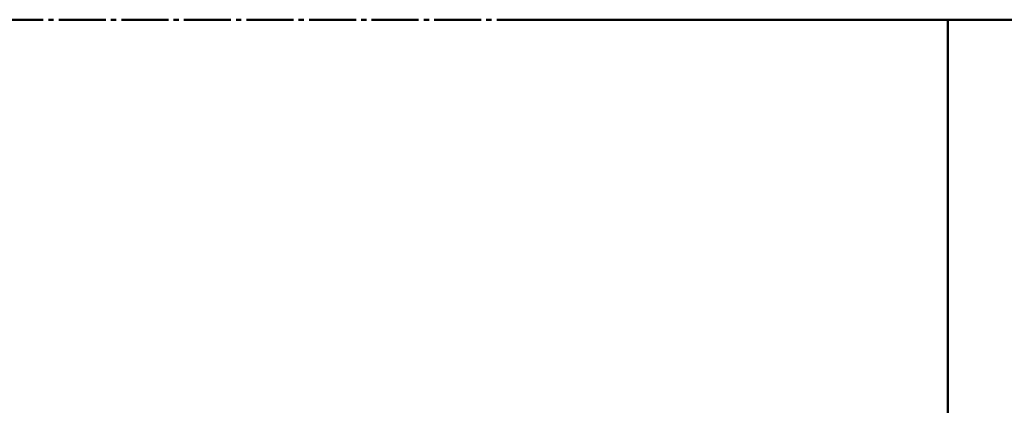
# Paper-space layout 'Лист1' of a CAD drawing. Units: millimetres. Extents: x -4059 to 3203, y -3282 to 2417.
# Drawn here: x -2787 to -2734, y 1167 to 1187 of the extents above; entities that cross this region are included whole.
import ezdxf

# ---------------------------------------------------------------- set-up
doc = ezdxf.new("R2010")
doc.units = ezdxf.units.MM

psp = doc.layouts.new('Лист1')

# ---------------------------------------------------------------- linework, layer by layer
at = {"color": 7, "linetype": 'Continuous', "lineweight": 50}
for p, q in [((-2788.113, 1187.421), (-2785.607, 1187.421)), ((-2785.334, 1187.421), (-2785.053, 1187.421)), ((-2784.779, 1187.421), (-2782.274, 1187.421)), ((-2782, 1187.421), (-2781.719, 1187.421)), ((-2781.445, 1187.421), (-2778.941, 1187.421)), ((-2778.667, 1187.421), (-2778.386, 1187.421)), ((-2778.112, 1187.421), (-2775.608, 1187.421)), ((-2775.335, 1187.421), (-2775.054, 1187.421)), ((-2774.78, 1187.421), (-2772.274, 1187.421)), ((-2772, 1187.421), (-2771.719, 1187.421)), ((-2771.446, 1187.421), (-2768.94, 1187.421)), ((-2768.667, 1187.421), (-2768.386, 1187.421)), ((-2768.112, 1187.421), (-2765.608, 1187.421)), ((-2765.334, 1187.421), (-2765.053, 1187.421)), ((-2764.779, 1187.421), (-2762.275, 1187.421)), ((-2762.001, 1187.421), (-2761.72, 1187.421)), ((-2761.447, 1187.421), (-1938.94, 1187.421)), ((-2737.406, 1187.421), (-2737.406, 954.42))]:
    psp.add_line(p, q, dxfattribs=at)

doc.saveas('drawing.dxf')
